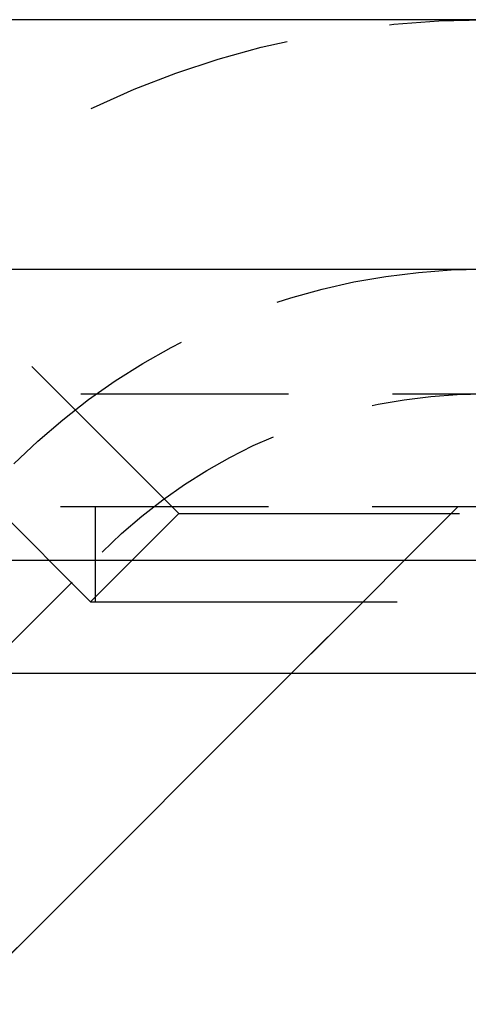
# Model space of a CAD drawing. Extents: x 1329 to 2410, y -425 to 526.
# Drawn here: x 1637 to 1643, y 263 to 275 of the extents above; entities that cross this region are included whole.
import ezdxf

# ---------------------------------------------------------------- set-up
doc = ezdxf.new("R2010")
doc.units = 0
doc.header["$LTSCALE"] = 10
doc.linetypes.add('VERDECKT', pattern=[0.375, 0.25, -0.125])
doc.layers.get('0').update_dxf_attribs({"linetype": 'CONTINUOUS'})
doc.layers.add('STEMPEL', color=3, linetype='CONTINUOUS')

# ---------------------------------------------------------------- blocks, each defined once
blk = doc.blocks.new('A$C6230334B')
at = {"extrusion": (0, 1, -2e-16)}
for p, q in [((1258.939, 28), (758.939, 28)), ((758.939, 25), (1258.939, 25)), ((927.622, 21.5), (1123.939, 21.5)), ((928.07, 20.141), (1095.279, 20.141))]:
    blk.add_line(p, q, dxfattribs=at)
at = {"color": 1, "linetype": 'VERDECKT', "extrusion": (0, 1, -2e-16)}
for p, q in [((1069.579, 22.06), (1067.664, 23.975)), ((933.4, 23.5), (1115.769, 23.5)), ((1068.518, 20.999), (1066.604, 22.914)), ((1089.407, 22.141), (928.939, 22.141)), ((1066.954, 16.155), (1072.939, 22.141)), ((1072.939, 22.141), (1066.954, 16.155)), ((1069.579, 22.06), (1068.518, 20.999)), ((1068.579, 20.999), (1068.579, 22.141)), ((1069.579, 22.06), (1070.458, 22.06)), ((1070.458, 22.06), (1075.579, 22.06)), ((1066.528, 19.467), (1068.657, 21.596)), ((1068.518, 20.999), (1069.708, 20.999)), ((1069.708, 20.999), (1076.64, 20.999))]:
    blk.add_line(p, q, dxfattribs=at)
at = {"color": 1, "linetype": 'VERDECKT', "extrusion": (0, -2e-16, -1)}
for centre, radius, start, end in [((-1073.253, 17), 11, 45, 90), ((-1065.189, 21.5), 3.5, 90, 135), ((-1073.253, 17), 8, 45, 90), ((-1073.253, 17), 8, 45, 90), ((-1073.253, 17), 6.5, 45, 90)]:
    blk.add_arc(centre, radius, start, end, dxfattribs=at)

msp = doc.modelspace()

# ---------------------------------------------------------------- block references
at = {"layer": 'STEMPEL'}
msp.add_blockref('A$C6230334B', (569.597, 247.082, -98.182), dxfattribs=at)

doc.saveas('drawing.dxf')
